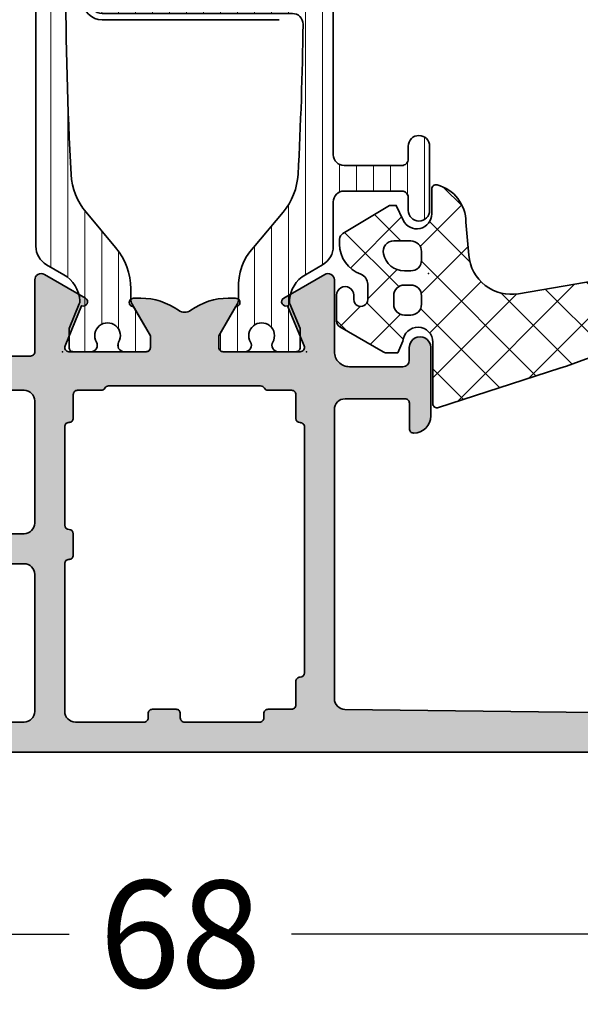
# Model space of a CAD drawing. Extents: x -5166 to -258, y -5110 to 3401.
# Drawn here: x -4982 to -4956, y -35 to 11 of the extents above; entities that cross this region are included whole.
import ezdxf

# ---------------------------------------------------------------- set-up
doc = ezdxf.new("R2010")
doc.units = 0
doc.header["$LTSCALE"] = 5
doc.header["$MEASUREMENT"] = 0
doc.layers.get('0').update_dxf_attribs({"linetype": 'CONTINUOUS'})
doc.layers.get('Defpoints').update_dxf_attribs({"linetype": 'CONTINUOUS'})
for name, color, linetype, lineweight in [('Al_Gaskets', 2, 'CONTINUOUS', 35), ('Al_Hatch', 7, 'CONTINUOUS', 18), ('Al_Insert_points', 6, 'CONTINUOUS', 25), ('Al_Profiles', 2, 'CONTINUOUS', 35), ('Al_Thermal_break', 2, 'CONTINUOUS', 35)]:
    doc.layers.add(name, color=color, linetype=linetype, lineweight=lineweight)
doc.layers.add('Al_Solid_Hatch', color=50, linetype='CONTINUOUS')
doc.styles.get("Standard").update_dxf_attribs({"font": 'txt', "oblique": 1})
doc.dimstyles.new('ORGADATA', dxfattribs={"dimtxt": 0.18, "dimasz": 0.18, "dimexe": 0.18, "dimexo": 0.625, "dimgap": 0.09, "dimtad": 1, "dimtih": 1, "dimtoh": 1, "dimdec": 4, "dimzin": 0, "dimdsep": 46, "dimtxsty": 'Standard', "dimcen": 0.09, "dimadec": 0, "dimazin": 0, "dimtfac": 1, "dimtdec": 4, "dimtofl": 0, "dimtmove": 2, "dimatfit": 3, "dimfxl": 1, "dimtolj": 1, "dimtzin": 0, "dimarcsym": 0})
pattern_1 = [(180, (0, 0), (-1.408107571515549e-16, -0.79375), [])]

# ---------------------------------------------------------------- blocks, each defined once
blk = doc.blocks.new('_OBLIQUE')
at = {"color": 0, "linetype": 'ByBlock'}
blk.add_line((-0.5, -0.5), (0.5, 0.5), dxfattribs=at)
blk = doc.blocks.new('*D11')
at = {"color": 0, "lineweight": -2, "transparency": 16777216}
for p, q in [((-5008.726047696113, -25.29997300000014), (-5008.726047696113, -34.29997300000025)), ((-4940.726047696113, -25.29997300000014), (-4940.726047696113, -34.29997300000025)), ((-5008.726047696113, -31.79997300000025), (-4979.92180613766, -31.79997300000025)), ((-4940.726047696113, -31.79997300000025), (-4969.530289254566, -31.79997300000025))]:
    blk.add_line(p, q, dxfattribs=at)
at = {"layer": 'Defpoints', "color": 0, "transparency": 16777216}
for p in [(-5008.726047696113, -25.29997300000014), (-4940.726047696113, -25.29997300000014), (-5008.726047696113, -31.79997300000025)]:
    blk.add_point(p, dxfattribs=at)
at = {"color": 0, "lineweight": -2, "transparency": 16777216, "xscale": 1.666666999999999, "yscale": 1.666666999999999, "zscale": 1.666666999999999, "rotation": 180}
blk.add_blockref('_OBLIQUE', (-5008.726047696113, -31.79997300000025), dxfattribs=at)
at = {"color": 0, "lineweight": -2, "transparency": 16777216, "xscale": 1.666666999999999, "yscale": 1.666666999999999, "zscale": 1.666666999999999}
blk.add_blockref('_OBLIQUE', (-4940.726047696113, -31.79997300000025), dxfattribs=at)
at = {"color": 0, "transparency": 16777216, "insert": (-4974.726047696113, -31.79997300000025), "char_height": 5, "attachment_point": 5}
blk.add_mtext('\\A1;68', dxfattribs=at)
blk = doc.blocks.new('5000448-_')
at = {"layer": 'Al_Hatch'}
h = blk.add_hatch(dxfattribs=at)
h.set_pattern_fill('ANSI31', color=256, scale=0.25, angle=135, style=0)
h.set_pattern_definition(pattern_1)
edge = h.paths.add_edge_path()
edge.add_arc((15.51407064987145, 18.25947664629579), 0.2999995868619303, 89.99992109628607, 180.0000360994179, ccw=False)
edge.add_line((15.51407106300977, 18.55947623315743), (16.11407106300967, 18.55947623315743))
edge.add_arc((16.11407143654731, 19.0594758596198), 0.4999996264625085, 269.9999571957085, 360.0000428042914)
edge.add_arc((16.11245831535066, 19.05786348670317), 0.5016153402410601, 0.1842123177588935, 89.81574487798862)
edge.add_line((16.11407143654733, 19.55947623315721), (13.11407106300967, 19.55947623315743))
edge.add_arc((13.11407068947216, 19.05947660669495), 0.4999996264626222, 89.99995719572156, 180.0000428043045)
edge.add_arc((13.11407068947193, 19.05947585961969), 0.4999996264623948, 179.9999571957215, 270.0000428043045)
edge.add_line((13.11407106300967, 18.55947623315743), (13.71407106300958, 18.55947623315743))
edge.add_arc((13.71407128713227, 18.25947645727994), 0.299999775877579, -4.280426861669184e-05, 90.0000428043121, ccw=False)
edge.add_line((14.01407106300977, 18.25947623315748), (14.01407106300977, 15.55947623315743))
edge.add_arc((13.52419665419828, 15.54935064196892), 0.4899790444552929, -91.18412194926373, 1.1841219492637265, ccw=False)
edge.add_line((13.51407106300977, 15.05947623315743), (11.44396358374743, 15.05947623315743))
edge.add_arc((11.4439635837474, 14.05947623315733), 1.000000000000107, 89.99999999999787, 150.0001176138041)
edge.add_line((10.57793715359063, 14.5594744554243), (10.11311106300982, 13.75436823315742))
edge.add_arc((8.814075281640665, 14.50436973747224), 1.499998739250098, 272.6967941698581, 329.99990584658366, ccw=False)
edge.add_arc((8.870535704797163, 13.30569656959981), 0.2999965964354605, 247.4998109371611, 272.6968611308427, ccw=False)
edge.add_line((8.755731063009677, 13.02853623315733), (7.594635063009633, 13.50947623315748))
edge.add_line((7.594635063009633, 13.50947623315748), (6.714071063009584, 13.50947623315725))
edge.add_arc((6.714070913594526, 13.30947638257249), 0.1999998505848158, 89.99995719570691, 180.0000428042931)
edge.add_line((6.514071063009766, 13.30947623315743), (6.514071063009766, 12.48890023315736))
edge.add_arc((6.814071242315947, 12.48890016486038), 0.3000001793061891, 179.9999869562443, 299.9999406859547)
edge.add_arc((7.264071567144953, 11.70947623315759), 0.600000908280635, -120.00000551273507, 120.00000551276011, ccw=False)
edge.add_arc((6.814071242316134, 10.93005230145448), 0.300000179306377, 60.00005931405718, 180.0000130437621)
edge.add_line((6.514071063009766, 10.93005223315746), (6.514071063009766, 9.909476233157571))
edge.add_arc((6.714070913594696, 9.909476083742456), 0.1999998505849863, 179.9999571956906, 270.0000428042442)
edge.add_line((6.714071063009584, 9.709476233157526), (7.264071063009766, 9.709476233157526))
edge.add_line((7.264071063009766, 9.709476233157526), (8.740179718162068, 10.56170991197966))
edge.add_arc((8.990180147054376, 10.12869745770842), 0.5000000000003338, 89.99955175248152, 120.00005675056761, ccw=False)
edge.add_line((8.990184058751908, 10.62869745769346), (9.450982376752705, 10.62869385268588))
edge.add_arc((9.598332706280223, 13.22391170666047), 2.599397589673488, 266.7503701464622, 313.2491816060094)
edge.add_line((11.37936867599856, 11.33056052323733), (13.02908787256425, 12.71483929262164))
edge.add_arc((14.97651718693467, 10.3683906641546), 3.04931174209921, 93.38009287465871, 129.690894089928, ccw=False)
edge.add_arc((24.01407115099044, -158.3919306879074), 172.0514069210646, 90.73478951592699, 93.07098696446758, ccw=False)
edge.add_arc((21.81407106300982, 13.14536909324689), 0.4999999999998985, -4.490630090003833e-12, 90.73478951589692, ccw=False)
edge.add_line((22.31407106300972, 13.14536909324685), (22.31407111890567, 4.259476233158617))
edge.add_arc((22.91407067066044, 4.259475784913244), 0.5999995517549306, 179.9999571956879, 270.0000428042686)
edge.add_arc((22.91407156715061, 4.259475784913585), 0.5999995517552716, 269.9999571956988, 360.0000428042795)
edge.add_line((23.51407111890572, 4.259476233158617), (23.51407106300977, 13.15947623315734))
edge.add_arc((24.01407106300931, 13.1594762331578), 0.4999999999995453, 90.00000002944228, 180.0000000000521, ccw=False)
edge.add_arc((24.00273997538045, -158.8146437333092), 172.4741203386776, 86.9327773078773, 89.99623582087042, ccw=False)
edge.add_arc((33.06974102236704, 10.41429764392976), 3.002455898267919, 50.0156481001236, 86.91336499955639, ccw=False)
edge.add_line((34.99905424143381, 12.71483930270885), (36.64877345002074, 11.33056052323733))
edge.add_arc((38.57579550988437, 13.62501011950349), 2.996316566887911, 229.9743617147642, 270.0256382852377)
edge.add_line((38.57713627908052, 10.62869385259425), (39.03795806727967, 10.62869745768641))
edge.add_arc((39.03796197897699, 10.1286974577014), 0.5000000000003072, 59.999943249431794, 90.00044824749352, ccw=False)
edge.add_line((39.28796240786929, 10.56170991197261), (40.76407106300977, 9.709476233157526))
edge.add_line((40.76407106300977, 9.709476233157526), (41.31407106300972, 9.709476233157298))
edge.add_arc((41.31407121242466, 9.9094760837424), 0.1999998505851569, 269.9999571957395, 360.0000428043256)
edge.add_line((41.51407106300977, 9.909476233157571), (41.51407106300954, 10.93005223315746))
edge.add_arc((41.21407088370317, 10.93005230145448), 0.3000001793063738, 359.9999869562379, 479.9999406859433)
edge.add_arc((40.76407055887412, 11.70947623315746), 0.600000908280635, 59.99999448726493, 300.0000055127602, ccw=False)
edge.add_arc((41.21407088370317, 12.48890016486071), 0.3000001793066085, 240.0000593140335, 360.0000130437357)
edge.add_line((41.51407106300977, 12.48890023315759), (41.51407106300977, 13.30947623315743))
edge.add_arc((41.31407121242478, 13.30947638257249), 0.1999998505850432, 359.9999571957069, 450.0000428042931)
edge.add_line((41.31407106300972, 13.50947623315748), (40.43350706300967, 13.50947623315748))
edge.add_line((40.43350706300967, 13.50947623315748), (39.27241106300963, 13.02853623315733))
edge.add_arc((39.15760642122203, 13.30569656960032), 0.2999965964359767, 267.3031388691403, 292.5001890628215, ccw=False)
edge.add_arc((39.21406684437881, 14.5043697374721), 1.499998739249972, 210.0000941534127, 267.30320583012656, ccw=False)
edge.add_line((37.91503106300971, 13.75436823315742), (37.450204972428, 14.55947445542453))
edge.add_arc((36.5841785422714, 14.05947623315739), 1.000000000000044, 29.99988238620893, 89.99999999999878)
edge.add_line((36.58417854227142, 15.05947623315743), (15.71407106300958, 15.05947623315743))
edge.add_arc((15.71407068947195, 15.5594758596198), 0.4999996264625085, 179.9999571957085, 270.00004280429147, ccw=False)
edge.add_line((15.21407106300958, 15.55947623315743), (15.21407106300958, 18.25947645727994))
at = {"layer": 'Al_Insert_points'}
for p in [(6.514071567144725, 11.70947623315582), (41.51407055887844, 11.70947623315588)]:
    blk.add_point(p, dxfattribs=at)
at = {"layer": 'Al_Thermal_break'}
blk.add_lwpolyline([(15.21407106300958, 18.25947645727994, -0.4142141502635934), (15.51407106300977, 18.55947623315743), (16.11407106300967, 18.55947623315743, 0.4142140000000459), (16.61407106300967, 19.05947623315743, 0.412331226783849), (16.11407143654733, 19.55947623315721), (13.11407106300967, 19.55947623315743, 0.4142140000000461), (12.61407106300967, 19.05947623315721, 0.414214000000046), (13.11407106300967, 18.55947623315743), (13.71407106300958, 18.55947623315743, -0.414214000000035), (14.01407106300977, 18.25947623315748), (14.01407106300977, 15.55947623315743, -0.4263723846486169), (13.51407106300977, 15.05947623315743), (11.44396358374743, 15.05947623315743, 0.2679497424634112), (10.57793715359063, 14.5594744554243), (10.11311106300982, 13.75436823315742, -0.2553760000000247), (8.884651063009784, 13.00603223315754, -0.1103879999999736), (8.755731063009677, 13.02853623315733), (7.594635063009633, 13.50947623315748), (6.714071063009584, 13.50947623315725, 0.4142140000000628), (6.514071063009766, 13.30947623315743), (6.514071063009766, 12.48890023315736, 0.5773500000000247), (6.964071063009357, 12.22909223315757, -1.732051000000087), (6.964071063009584, 11.18986023315748, 0.5773499999999931), (6.514071063009766, 10.93005223315746), (6.514071063009766, 9.909476233157571, 0.4142139999998962), (6.714071063009584, 9.709476233157526), (7.264071063009766, 9.709476233157526), (8.740179718162068, 10.56170991197966, -0.1316547392492525), (8.990184058751908, 10.62869745769346), (9.450982376752705, 10.62869385268588, 0.2057198731865175), (11.37936867599856, 11.33056052323733), (13.02908787256425, 12.71483929262164, -0.1597748852406243), (14.79673117941471, 13.41239774233365, -0.01019393744704342), (21.80765899059557, 13.64532797688359, -0.4179747782498011), (22.31407106300972, 13.14536909324685), (22.31407111890567, 4.259476233158617, 0.4142140000000348), (22.91407111890535, 3.659476233158481, 0.414214000000035), (23.51407111890572, 4.259476233158617), (23.51407106300977, 13.15947623315734, -0.414213562222854), (24.01407106275238, 13.65947623315734, -0.01336765554303905), (33.23141093122368, 13.41239775260093, -0.1624022435570034), (34.99905424143381, 12.71483930270885), (36.64877345002074, 11.33056052323733, 0.1765576822889291), (38.57713627908052, 10.62869385259425), (39.03795806727967, 10.62869745768641, -0.131654739249144), (39.28796240786929, 10.56170991197261), (40.76407106300977, 9.709476233157526), (41.31407106300972, 9.709476233157298, 0.4142140000000625), (41.51407106300977, 9.909476233157571), (41.51407106300954, 10.93005223315746, 0.5773499999999931), (41.06407106300972, 11.18986023315748, -1.732051000000087), (41.06407106300949, 12.22909223315757, 0.5773499999999748), (41.51407106300977, 12.48890023315759), (41.51407106300977, 13.30947623315743, 0.4142140000000625), (41.31407106300972, 13.50947623315748), (40.43350706300967, 13.50947623315748), (39.27241106300963, 13.02853623315733, -0.1103879999999727), (39.14349106300929, 13.00603223315754, -0.2553759999999707), (37.91503106300971, 13.75436823315742), (37.450204972428, 14.55947445542453, 0.2679497424633346), (36.58417854227142, 15.05947623315743), (15.71407106300958, 15.05947623315743, -0.414214000000046), (15.21407106300958, 15.55947623315743)], format="xyb", close=True, dxfattribs=at)
at = {"layer": 'Al_Thermal_break', "color": 5}
blk.add_lwpolyline([(22.01407106484463, 12.52536909307503), (22.01407111890544, 4.259475786221289, 1), (23.81407111890572, 4.259475784913244), (23.81407106488514, 12.52536909045991)], format="xyb", dxfattribs=at)
blk = doc.blocks.new('5000449-_')
at = {"layer": 'Al_Hatch'}
h = blk.add_hatch(dxfattribs=at)
h.set_pattern_fill('ANSI31', color=256, scale=0.25, angle=135, style=0)
h.set_pattern_definition(pattern_1)
edge = h.paths.add_edge_path()
edge.add_line((7.799622544093543, 13.76628125508002), (7.334796453512743, 12.96117503281313))
edge.add_arc((6.035760672143645, 13.71117653712786), 1.499998739249993, 272.69679416985593, 329.9999058465859, ccw=False)
edge.add_arc((6.092221095300081, 12.51250336925553), 0.2999965964354605, 247.4998109371611, 272.6968611308427, ccw=False)
edge.add_line((5.977416453512594, 12.23534303281305), (4.816320453512551, 12.7162830328132))
edge.add_line((4.816320453512551, 12.7162830328132), (3.935756453512502, 12.71628303281297))
edge.add_arc((3.935756304097487, 12.51628318222817), 0.1999998505848584, 89.99995719571912, 180.0000428042809)
edge.add_line((3.735756453512684, 12.51628303281315), (3.735756453512684, 11.69570703281308))
edge.add_arc((4.035756632818865, 11.69570696451609), 0.3000001793061886, 179.9999869562443, 299.9999406859547)
edge.add_arc((4.485756957647643, 10.91628303281331), 0.6000009082805213, -120.00000551271631, 120.0000055127413, ccw=False)
edge.add_arc((4.035756632819052, 10.1368591011102), 0.300000179306377, 60.00005931405718, 180.0000130437621)
edge.add_line((3.735756453512684, 10.13685903281318), (3.735756453512684, 9.116283032813289))
edge.add_arc((3.935756304097572, 9.116282883398132), 0.1999998505849437, 179.9999571956784, 270.0000428042565)
edge.add_line((3.935756453512502, 8.916283032813244), (4.485756453512684, 8.916283032813244))
edge.add_line((4.485756453512684, 8.916283032813244), (5.961865108664986, 9.768516711635375))
edge.add_arc((6.211865537557293, 9.335504257364144), 0.5000000000003318, 89.99955175248141, 120.00005675056761, ccw=False)
edge.add_line((6.211869449254825, 9.835504257349175), (6.672667767255623, 9.835500652341597))
edge.add_arc((6.820018096783153, 12.43071850631615), 2.599397589673453, 266.7503701464619, 313.2491816060098)
edge.add_line((8.601054066501481, 10.53736732289305), (10.25077326306717, 11.92164609227736))
edge.add_arc((12.19820257743757, 9.575197463810353), 3.049311742099173, 93.38009287465837, 129.6908940899282, ccw=False)
edge.add_arc((21.23575654149336, -159.1851238882518), 172.0514069210646, 90.73478951592699, 93.07098696446758, ccw=False)
edge.add_arc((19.0357564535127, 12.35217589290257), 0.4999999999999405, 3.979039320256561e-13, 90.73478951589198, ccw=False)
edge.add_line((19.53575645351264, 12.35217589290257), (19.53575650940859, 4.066283032813425))
edge.add_arc((20.13575606116347, 4.066282584568166), 0.5999995517550443, 179.9999571956988, 270.0000428042578)
edge.add_arc((20.13575695765359, 4.066282584568336), 0.5999995517552144, 269.9999571956934, 360.0000428042849)
edge.add_line((20.73575650940864, 4.066283032813425), (20.73575645351269, 12.36628303281306))
edge.add_arc((21.23575645351223, 12.36628303281352), 0.4999999999995453, 90.00000002944228, 180.0000000000521, ccw=False)
edge.add_arc((21.22442536588337, -159.6078369336535), 172.4741203386776, 86.9327773078773, 89.99623582087042, ccw=False)
edge.add_arc((30.29142641286998, 9.621104443585516), 3.00245589826788, 50.015648100123315, 86.91336499955668, ccw=False)
edge.add_line((32.22073963193673, 11.92164610236457), (33.87045884052366, 10.53736732289305))
edge.add_arc((35.79748090038726, 12.83181691915914), 2.996316566887845, 229.9743617147639, 270.0256382852383)
edge.add_line((35.79882166958344, 9.835500652249966), (36.25964345778259, 9.835504257342127))
edge.add_arc((36.2596473694799, 9.335504257357092), 0.5000000000003356, 59.99994324943282, 90.00044824749273, ccw=False)
edge.add_line((36.50964779837221, 9.768516711628326), (37.98575645351269, 8.916283032813244))
edge.add_line((37.98575645351269, 8.916283032813244), (38.53575645351264, 8.916283032813016))
edge.add_arc((38.53575660292748, 9.116282883398217), 0.1999998505852564, 269.999957195768, 360.0000428042972)
edge.add_line((38.73575645351269, 9.116283032813289), (38.73575645351246, 10.13685903281318))
edge.add_arc((38.43575627420609, 10.1368591011102), 0.3000001793063738, 359.9999869562379, 479.9999406859433)
edge.add_arc((37.98575594937727, 10.91628303281318), 0.6000009082805213, 59.999994487283686, 300.0000055127414, ccw=False)
edge.add_arc((38.43575627420608, 11.69570696451643), 0.3000001793066085, 240.0000593140335, 360.0000130437357)
edge.add_line((38.73575645351269, 11.69570703281331), (38.73575645351269, 12.51628303281315))
edge.add_arc((38.53575660292766, 12.51628318222817), 0.1999998505850858, 359.9999571957192, 450.0000428042808)
edge.add_line((38.53575645351264, 12.7162830328132), (37.65519245351259, 12.7162830328132))
edge.add_line((37.65519245351259, 12.7162830328132), (36.49409645351255, 12.23534303281305))
edge.add_arc((36.37929181172494, 12.51250336925606), 0.2999965964359975, 267.3031388691418, 292.50018906282133, ccw=False)
edge.add_arc((36.43575223488175, 13.71117653712787), 1.499998739250024, 210.0000941534138, 267.3032058301256, ccw=False)
edge.add_line((35.13671645351263, 12.96117503281313), (34.67189036293092, 13.76628125508025))
edge.add_arc((33.80586393277432, 13.26628303281311), 1.000000000000044, 29.99988238620893, 89.99999999999878)
edge.add_line((33.80586393277434, 14.26628303281315), (8.665648974250352, 14.26628303281315))
edge.add_arc((8.665648974250326, 13.26628303281302), 1.000000000000128, 89.99999999999858, 150.0001176138034)
at = {"layer": 'Al_Insert_points'}
for p in [(3.735756957647644, 10.91628303281154), (38.73575594938136, 10.9162830328116)]:
    blk.add_point(p, dxfattribs=at)
at = {"layer": 'Al_Thermal_break'}
blk.add_lwpolyline([(7.799622544093543, 13.76628125508002), (7.334796453512743, 12.96117503281313, -0.2553760000000451), (6.106336453512702, 12.21283903281325, -0.1103879999999736), (5.977416453512594, 12.23534303281305), (4.816320453512551, 12.7162830328132), (3.935756453512502, 12.71628303281297, 0.4142139999999379), (3.735756453512684, 12.51628303281315), (3.735756453512684, 11.69570703281308, 0.5773500000000247), (4.185756453512274, 11.43589903281329, -1.732050999999429), (4.185756453512502, 10.3966670328132, 0.5773499999999931), (3.735756453512684, 10.13685903281318), (3.735756453512684, 9.116283032813289, 0.4142140000000211), (3.935756453512502, 8.916283032813244), (4.485756453512684, 8.916283032813244), (5.961865108664986, 9.768516711635375, -0.1316547392492529), (6.211869449254825, 9.835504257349175), (6.672667767255623, 9.835500652341597, 0.2057198731865205), (8.601054066501481, 10.53736732289305), (10.25077326306717, 11.92164609227736, -0.1597748852406264), (12.01841656991762, 12.61920454198937, -0.01019393744704342), (19.02934438109849, 12.85213477653931, -0.4179747782497513), (19.53575645351264, 12.35217589290257), (19.53575650940859, 4.066283032813425, 0.414213999999924), (20.13575650940827, 3.466283032813289, 0.4142140000000906), (20.73575650940864, 4.066283032813425), (20.73575645351269, 12.36628303281306, -0.414213562222854), (21.2357564532553, 12.86628303281306, -0.01336765554303905), (30.4530963217266, 12.61920455225665, -0.1624022435570057), (32.22073963193673, 11.92164610236457), (33.87045884052366, 10.53736732289305, 0.176557682288933), (35.79882166958344, 9.835500652249966), (36.25964345778259, 9.835504257342127, -0.1316547392491363), (36.50964779837221, 9.768516711628326), (37.98575645351269, 8.916283032813244), (38.53575645351264, 8.916283032813016, 0.4142139999997712), (38.73575645351269, 9.116283032813289), (38.73575645351246, 10.13685903281318, 0.5773499999999931), (38.28575645351264, 10.3966670328132, -1.732050999999431), (38.28575645351241, 11.43589903281329, 0.5773499999999748), (38.73575645351269, 11.69570703281331), (38.73575645351269, 12.51628303281315, 0.4142139999999377), (38.53575645351264, 12.7162830328132), (37.65519245351259, 12.7162830328132), (36.49409645351255, 12.23534303281305, -0.1103879999999655), (36.36517645351221, 12.21283903281325, -0.2553759999999606), (35.13671645351263, 12.96117503281313), (34.67189036293092, 13.76628125508025, 0.2679497424633346), (33.80586393277434, 14.26628303281315), (8.66564897425035, 14.26628303281315, 0.2679497424634046)], format="xyb", close=True, dxfattribs=at)
at = {"layer": 'Al_Thermal_break', "color": 5}
blk.add_lwpolyline([(19.23575645534754, 11.73217589273075), (19.23575650940836, 4.066282585877007, 1), (21.03575650940864, 4.066282584568961), (21.03575645538806, 11.73217589011563)], format="xyb", dxfattribs=at)
blk = doc.blocks.new('P-71190block', base_point=(200.7383980946842, 157.3742518197088))
at = {"layer": 'Al_Solid_Hatch', "ltscale": 0.25}
h = blk.add_hatch(color=256, dxfattribs=at)
h.paths.add_polyline_path([(200.7383980946842, 146.2712895472926), (200.7383980946842, 149.8730977544086, -0.4142135623730649), (200.9383980946842, 150.0730977544086), (201.4883980946841, 150.0730977544086), (202.83847972496, 149.2936277617409, 1.014389019667134), (203.2383980946842, 149.2879141415205), (203.2383980946842, 149.6343248958806, 0.1567177793118916), (202.6768685714247, 151.3818550770409, -0.3213275108569442), (202.6768685714247, 151.9643651374275, 0.1567177793118676), (203.2383980946842, 153.7118953185875), (203.2383980946842, 154.0583060729478, 1.014389019667177), (202.83847972496, 154.0525924527274), (201.4883980946841, 153.2731224600597), (200.9383980946842, 153.2731224600598, -0.4142135623730656), (200.7383980946842, 153.4731224600598), (200.7383980946842, 157.0749306671758, -0.534511135950787), (201.0149347811572, 157.2597065736781), (202.8862738661667, 156.4845725448683, 0.9366001587170362), (203.2442549862427, 156.3080354179583), (204.3499305685561, 158.2231083211113, 0.5773512777870096), (204.0901234012906, 158.6731091072342), (200.7391880946842, 158.6731091072342, -0.4142135623730975), (200.0391880946842, 159.3731091072341), (200.0391880946842, 161.8731091072341, -0.4142135623730951), (200.3391880946842, 162.1731091072342), (200.9391880946843, 162.1731091072342, 1), (200.9391880946842, 163.1731091072342), (197.7391777296366, 163.1731091072342, 0.4123353976987965), (196.9391941992503, 162.3782424405675, 0.4160942246853775), (197.1391900818468, 162.1769591072342), (198.3391880946843, 162.1769591072342, -0.4142135623730941), (198.5391880946842, 161.9769591072342), (198.5391880946842, 159.1731091072342, -0.4142135623730945), (198.0391880946842, 158.6731091072342), (184.5321890306585, 158.6731091072341, -0.4105572730576885), (184.0322280893369, 159.1668595350129), (183.8383980946842, 174.6731091072351), (183.8383980946842, 177.1731091072342, -0.4142135623730951), (184.3383980946842, 177.6731091072342), (185.2383980946842, 177.6731091072342, -0.4142135623731054), (185.4383980946842, 177.4731091072342), (185.4383980946842, 176.5731091072341, 1), (186.2383980946842, 176.5731091072341), (186.2383980946842, 179.6731091072342, 0.4142135623730909), (185.7383980946842, 180.1731091072342), (185.4383980946842, 180.1731091072342, 0.4142135623730951), (185.2383980946842, 179.9731091072342), (185.2383980946842, 179.3731091072342, -0.4142135623730951), (184.7383980946842, 178.8731091072342), (184.1383980946843, 178.8731091072342, -0.4142135623730951), (183.6383980946843, 179.3731091072342), (183.6383980946842, 183.9731091072341, -0.4142135623730669), (184.1383980946842, 184.4731091072341), (184.7383980946842, 184.4731091072342, -0.414213562373122), (185.2383980946842, 183.9731091072342), (185.2383980946842, 183.3731091072341, 0.4142135623730951), (185.4383980946842, 183.1731091072342), (185.7383980946842, 183.1731091072342, 0.4142135623730909), (186.2383980946842, 183.6731091072342), (186.2383980946842, 185.1731091072342, 0.4142135623730991), (185.7383980946842, 185.6731091072342), (182.5383980946842, 185.6731091072342, 0.4142135623730951), (182.0383980946842, 185.1731091072342), (182.0383980946842, 118.1731091072342, 0.4142135623730951), (182.5383980946842, 117.6731091072342), (191.7383980946842, 117.6731091072342, 0.4142135623731013), (192.2383980946842, 118.1731091072342), (192.2383980946842, 119.6731091072342, 0.4507037343390655), (191.67707306466, 120.1693340972262, 0.472429893757558), (191.4383980946843, 119.9731091072342), (191.4383980946843, 119.6731091072342, -1), (189.8383980946842, 119.6731091072342), (189.8383980946842, 123.6731091072342, -1), (191.4383980946843, 123.6731091072342), (191.4383980946843, 123.3731091072342, 0.4724298937578577), (191.6770730646601, 123.1768841172422, 0.4507037343389586), (192.2383980946842, 123.6731091072342), (192.2383980946842, 144.1731091072342, -0.4142135623730951), (192.7383980946842, 144.6731091072342), (198.4383980946842, 144.6731091072342, -0.4142135623730978), (198.9383980946842, 144.1731091072342), (198.9383980946842, 141.0731091072341, -0.4142135623730924), (198.7383980946842, 140.8731091072341), (197.1384000946804, 140.8731091072341, 0.4142135623732056), (196.9384000946804, 140.6731091072341, 0.4142135623729837), (197.7384000946807, 139.8731091072341), (200.0383980946842, 139.8731091072341, 0.414213562373093), (200.5383980946842, 140.3731091072341), (200.5383980946842, 144.4731111072342, -0.4142135623730956), (200.7383980946842, 144.6731111072341), (204.0901234021339, 144.6731111072341, 0.5773512778970971), (204.3499305693499, 145.1231118934427), (203.2442549862097, 147.0381847965673, 0.9366001585619903), (202.8862738661667, 146.8616476696), (201.0149347811572, 146.0865136407903, -0.5345111359507878)])
h.paths.add_polyline_path([(198.7383980946842, 146.4731091072342), (197.6384000946745, 146.4731091072342, 0.4142135623748226), (197.4384000946745, 146.273109107233, -0.4142135623748228), (197.2384000946768, 146.0731091072342), (192.6384000946802, 146.0731091072342, -0.414213562374823), (192.4384000946802, 146.2731091072353, 0.4142135623748236), (192.2384000946825, 146.4731091072342), (191.2384000946745, 146.4731091072342, 0.4142135623714935), (191.0384000946745, 146.2731091072353, -0.4142135623714935), (190.8384000946723, 146.0731091072342), (183.9383980946843, 146.0731091072342, -0.4142135623730929), (183.4383980946843, 146.5731091072342), (183.4383980946842, 149.7731091072342, -0.4142135623730153), (183.6383980946842, 149.9731091072342), (183.8383980946843, 149.9731091072342, 0.4142135623730049), (184.0383980946842, 150.1731091072342), (184.0383980946843, 151.2731091072342, 0.4142135623730205), (183.8383980946843, 151.4731091072342), (183.6383980946842, 151.4731091072342, -0.4142135623730153), (183.4383980946842, 151.6731091072342), (183.4383980946843, 155.1731091072342, -0.4142135623730935), (183.6383980946842, 155.3731091072341), (183.8383980946843, 155.3731091072341, 0.4142135623731038), (184.0383980946843, 155.5731091072341), (184.0383980946842, 156.6731091072342, -0.4142135623730882), (184.2383980946842, 156.8731091072341), (185.338400094687, 156.8731091072342, 0.4142135623714779), (185.5384000946892, 157.0731091072353, -0.4142135623714961), (185.7384000946892, 157.2731091072342), (197.2256990946792, 157.2731091072341, -0.4142135623747796), (197.4256990946792, 157.073109107233, 0.4142135623747655), (197.6256990946768, 156.8731091072342), (198.7383980946842, 156.8731091072341, -0.4142135623730804), (198.9383980946842, 156.6731091072342), (198.9383980946842, 155.5731124234459, 0.267949192432045), (199.0383980946848, 155.3999073426886, -0.2679491924320463), (199.1383980946842, 155.2267022619334), (199.1383980946842, 148.1195209525413, -0.2679491924320798), (199.0383980946836, 147.9463158717841, 0.2679491924320712), (198.9383980946842, 147.7731107910289), (198.9383980946842, 146.6731091072342, -0.4142135623730874)], flags=16)
h.paths.add_polyline_path([(190.8383980946842, 144.1731091072342), (190.8383980946842, 126.3731091072342, -0.414213562373096), (190.3383980946842, 125.8731091072342), (190.1383980946842, 125.8731091072342, 0.4142135623730951), (188.6383980946842, 124.3731091072342), (188.6383980946842, 119.5731091072342, -0.414213562373096), (188.1383980946842, 119.0731091072342), (183.9383980946843, 119.0731091072342, -0.414213562373096), (183.4383980946843, 119.5731091072342), (183.4383980946843, 144.1731091072342, -0.4142135623730951), (183.9383980946843, 144.6731091072342), (190.3383980946842, 144.6731091072342, -0.414213562373096)], flags=16)
at = {"layer": 'Al_Insert_points'}
for p in [(200.7383980946842, 157.3742518197088), (200.7383980946842, 145.9719683947596)]:
    blk.add_point(p, dxfattribs=at)
at = {"layer": 'Al_Profiles', "ltscale": 0.25}
for points in [[(192.2383980946842, 123.6731091072342), (192.2383980946842, 144.1731091072342, -0.414213562373095), (192.7383980946842, 144.6731091072342), (198.4383980946842, 144.6731091072342, -0.414213562373095), (198.9383980946842, 144.1731091072342), (198.9383980946842, 141.0731091072341, -0.414213562373095)], [(200.5383980946842, 140.3731091072341), (200.5383980946842, 144.4731111072342, -0.414213562373095), (200.7383980946842, 144.6731111072341), (204.0901234021339, 144.6731111072341, 0.5773512779160622), (204.3499305693414, 145.1231118934575), (203.2442549862028, 147.0381847965792, 0.9366001585297057), (202.8862738661667, 146.8616476696), (201.0149347811572, 146.0865136407903, -0.5345111359507906), (200.7383980946842, 146.2712895472926), (200.7383980946842, 149.8730977544086, -0.4142135623730799), (200.9383980946842, 150.0730977544086), (201.4883980946841, 150.0730977544086), (202.83847972496, 149.2936277617409, 1.014389019667176), (203.2383980946842, 149.2879141415206), (203.2383980946842, 149.6343248958808, 0.1567177793118734), (202.6768685714247, 151.3818550770409, -0.3213275108569145), (202.6768685714247, 151.9643651374275, 0.1567177793118742), (203.2383980946842, 153.7118953185876), (203.2383980946842, 154.0583060729478, 1.014389019667176), (202.83847972496, 154.0525924527274), (201.4883980946841, 153.2731224600597), (200.9383980946842, 153.2731224600598, -0.4142135623730799), (200.7383980946842, 153.4731224600598), (200.7383980946842, 157.0749306671758, -0.5345111359507908), (201.0149347811572, 157.2597065736781), (202.8862738661667, 156.4845725448683, 0.9366001585297057), (203.2442549862028, 156.3080354178892), (204.3499305685561, 158.2231083211113, 0.5773512777870059), (204.0901234012906, 158.6731091072342), (200.7391880946842, 158.6731091072342, -0.414213562373095), (200.0391880946842, 159.3731091072341), (200.0391880946842, 161.8731091072341, -0.414213562373095), (200.3391880946842, 162.1731091072342), (200.9391880946842, 162.1731091072342, 1.000000000000142), (200.9391880946842, 163.1731091072342), (197.7391777296368, 163.1731091072342, 0.4123353976989059), (196.9391941992503, 162.3782424405675, 0.4160942246852746), (197.1391900818468, 162.1769591072342), (198.3391880946843, 162.1769591072342, -0.414213562373095), (198.5391880946842, 161.9769591072342), (198.5391880946842, 159.1731091072342, -0.414213562373095), (198.0391880946842, 158.6731091072342), (184.5321890306584, 158.6731091072341, -0.4105572730576514), (184.0322280893369, 159.1668595350129), (183.8383980946842, 174.6731091072348)], [(182.0383980946842, 185.1731091072342), (182.0383980946842, 118.1731091072342, 0.414213562373095)]]:
    blk.add_lwpolyline(points, format="xyb", dxfattribs=at)
at = {"layer": 'Al_Profiles'}
for points in [[(190.8384000946701, 146.0731091072342), (183.9383980946843, 146.0731091072342, -0.4142135623730961), (183.4383980946843, 146.5731091072342), (183.4383980946842, 149.7731091072342, -0.4142135623730961), (183.6383980946842, 149.9731091072342), (183.8383980946842, 149.9731091072342, 0.4142135623730961), (184.0383980946842, 150.1731091072342), (184.0383980946843, 151.2731091072342, 0.4142135623730961), (183.8383980946843, 151.4731091072342), (183.6383980946842, 151.4731091072342, -0.4142135623730961), (183.4383980946842, 151.6731091072342), (183.4383980946843, 155.1731091072342, -0.4142135623730961), (183.6383980946842, 155.3731091072341), (183.8383980946843, 155.3731091072341, 0.4142135623730961), (184.0383980946843, 155.5731091072341), (184.0383980946842, 156.6731091072342, -0.4142135623730961), (184.2383980946842, 156.8731091072341), (185.3384000946849, 156.8731091072342, 0.4142135623730961), (185.5384000946892, 157.0731091072342, -0.4142135623730961), (185.7384000946892, 157.2731091072342), (197.2256990946792, 157.2731091072341, -0.4142135623730961), (197.4256990946792, 157.0731091072341, 0.4142135623730109), (197.6256990946745, 156.8731091072342), (198.7383980946842, 156.8731091072341, -0.4142135623730961), (198.9383980946842, 156.6731091072342), (198.9383980946842, 155.5731124234459, 0.2679491924293128), (199.038398094683, 155.3999073426897, -0.2679491924293812), (199.1383980946842, 155.2267022619375), (199.1383980946842, 148.1195209525413, -0.2679491924294096), (199.0383980946854, 147.9463158717851, 0.2679491924292791), (198.9383980946842, 147.773110791033), (198.9383980946842, 146.6731091072342, -0.4142135623730961), (198.7383980946842, 146.4731091072342), (197.6384000946745, 146.4731091072342, 0.4142135623730961), (197.4384000946745, 146.2731091072342, -0.4142135623730961), (197.2384000946792, 146.0731091072342), (192.6384000946801, 146.0731091072342, -0.4142135623730555), (192.4384000946802, 146.2731091072342, 0.4142135623730961), (192.2384000946849, 146.4731091072342), (191.2384000946745, 146.4731091072342, 0.4142135623730961), (191.0384000946745, 146.2731091072342, -0.4142135623730961)], [(188.6383980946842, 124.3731091072341), (188.6383980946842, 119.5731091072342, -0.4142135623730961), (188.1383980946842, 119.0731091072342), (183.9383980946843, 119.0731091072342, -0.4142135623730961), (183.4383980946843, 119.5731091072342), (183.4383980946843, 144.1731091072342, -0.4142135623730961), (183.9383980946843, 144.6731091072342), (190.3383980946842, 144.6731091072342, -0.4142135623730961), (190.8383980946842, 144.1731091072342), (190.8383980946842, 126.3731091072342, -0.4142135623730961), (190.3383980946842, 125.8731091072342), (190.1383980946842, 125.8731091072342, 0.4142135623731091)]]:
    blk.add_lwpolyline(points, format="xyb", close=True, dxfattribs=at)
blk = doc.blocks.new('3001926-_')
for name, p in [('P-71190block', (244.65, 278.4411427124746)), ('5000448-_', (238.1367189369904, 264.6305237668425))]:
    blk.add_blockref(name, p)
at = {"rotation": 180}
blk.add_blockref('5000449-_', (283.3857564535126, 280.0562830328132), dxfattribs=at)
blk = doc.blocks.new('A$C6EE74B80')
at = {"layer": 'Al_Gaskets', "color": 2, "linetype": 'Continuous', "ltscale": 0.25}
for points in [[(9.446486611743353, 2.467176753000984), (9.446486611743353, 2.789881213856432), (8.753183045673495, 3.11689035258118, -0.8007803759531826), (9.051800547659468, 4.449999811922652), (10.21144258102345, 4.449999811922652, 0.4916655392977906), (10.40487217441023, 4.70084263248296, 0.3407831362394589), (8.664005833935676, 6.043257247442199), (7.119401133541828, 6.178392648355469, -0.4383111288941922), (5.322150011802478, 8.506848832178576), (7.024258403985868, 18.49240343892492, -2.450209220625233), (7.194802975759899, 18.44006748268194), (6.442348340085459, 14.61692767924663, 0.6598105444969113), (7.201841123890858, 14.09883862769979, 0.2561304757461611), (8.357319401129757, 16.20650590149407), (8.357319401129871, 19.23547041970599, 0.7354522664383166), (6.53486918093995, 19.80430751001362), (6.344821228838214, 19.52952764295506, 0.072861511525761), (1.843600865163239, 10.43582428532588), (-3.387913238839246e-07, 4.761803210797638, 0.5095254494944289), (0.1902109644677239, 4.499999811922663), (3.057319401129348, 4.499999811922663, -0.9674172025866403), (3.103652634123478, 3.101534901193219), (2.564005833935312, 2.858727916197864), (2.564005833935198, 2.323642005171592, 0.1316524975873941), (2.604198212799815, 2.173642005171558), (3.772548577815655, 0.1499998119226404, 0.2679491924311198), (4.032356198950993, -1.880773368156952e-07), (5.2525774070848, -1.880773368156952e-07, 1.000000000000004), (5.2525774070848, 0.8054191684910563), (5.046611991450618, 0.8054191684911132, -1.000000000000004), (5.046611991450618, 1.45541916849109), (5.759548086898121, 1.45541916849109, -0.3147432591073629), (6.229047739263933, 1.127378688228845, 0.3147432591072911), (7.637546696360801, 0.1432572474422216), (7.869985657926122, 0.1432572474421647, 0.2623411452570173), (8.126592642311607, 0.2878453574060416)], [(5.225892297073415, 2.669480022281078), (4.825892297073551, 2.669480022281135, -0.4142135623731034), (4.325892297073437, 3.169480022281078), (4.325892297073437, 3.46948002228109, -0.4142135623731065), (4.825892297073437, 3.96948002228109), (5.225892297073415, 3.969480022281033, -0.4142135623730961), (5.725892297073415, 3.469480022281033), (5.725892297073415, 3.169480022281078, -0.4142135623730961)], [(7.18823778754313, 2.189684125167759, -0.3563939586926034), (6.388237787543062, 3.169480022281078), (6.388237787543176, 3.469480022281033, -0.4142135623730961), (6.888237787543176, 3.969480022281033), (7.288237787543153, 3.96948002228109, -0.4142135623730961), (7.788237787543153, 3.46948002228109), (7.788237787543153, 2.679582073724447, -0.4744978678080527)]]:
    blk.add_lwpolyline(points, format="xyb", close=True, dxfattribs=at)
at = {"layer": 'Al_Insert_points', "linetype": 'Continuous'}
blk.add_point((6.257319401129848, 4.299999811922703), dxfattribs=at)
blk = doc.blocks.new('0270147_d1-_')
at = {"layer": 'Al_Hatch'}
h = blk.add_hatch(dxfattribs=at)
h.set_pattern_fill('ANSI37', color=256, scale=0.5, style=0)
h.set_pattern_definition([(45, (0, 0), (-1.122532015133644, 1.122532015133644), []), (135, (0, 0), (-1.122532015133644, -1.122532015133644), [])])
h.paths.add_polyline_path([(19.25212295216199, 24.29691460862716, -2.450209220625233), (19.42266752393602, 24.24457865238417), (18.67021288826158, 20.42143884894886, 0.6598105444969113), (19.42970567206698, 19.90334979740202, 0.2561304757461547), (20.58518394930588, 22.01101707119624), (20.58518394930599, 25.03998158940822, 0.7354522664383074), (18.76273372911608, 25.60881867971587), (18.57268577701433, 25.33403881265729, 0.07286151152576892), (14.07146541333902, 16.24033545502706), (12.22786420938479, 10.56631438049987, 0.5095254494944066), (12.41807551264383, 10.30451098162489), (15.28518394930547, 10.30451098162489, -0.9674172025866387), (15.3315171822996, 8.90604607089545), (14.79187038211143, 8.663239085900095), (14.79187038211132, 8.128153174873823, 0.1316524975874993), (14.832062760976, 7.978153174873682), (16.00041312599177, 5.954510981624872, 0.2679491924311007), (16.26022074712709, 5.804510981624895), (17.48044195526092, 5.804510981624895, 1), (17.48044195526103, 6.609930338193288), (17.27447653962674, 6.609930338193345, -1), (17.27447653962674, 7.259930338193322), (17.98741263507424, 7.259930338193322, -0.3147432591073629), (18.45691228744005, 6.931889857931076, 0.3147432591072852), (19.86541124453689, 5.947768417144453), (20.09785020610224, 5.947768417144396, 0.2623411452570057), (20.35445719048772, 6.092356527108262), (21.67435115991947, 8.271687922703215), (21.67435115991947, 8.594392383558663), (20.98104759384961, 8.92140152228341, -0.8007803759531807), (21.27966509583558, 10.25451098162488), (22.43930712919957, 10.25451098162488, 0.4916655392977906), (22.63273672258635, 10.50535380218519, 0.3407831362394583), (20.8918703821118, 11.84776841714443), (19.34726568171795, 11.9829038180577, -0.4383111288941958), (17.5500145599786, 14.31136000188083)])
h.paths.add_polyline_path([(17.05375684524962, 9.77399119198332), (17.45375684524953, 9.773991191983264, -0.4142135623730961), (17.95375684524953, 9.273991191983264), (17.95375684524953, 8.973991191983309, -0.4142135623731377), (17.45375684524946, 8.473991191983309), (17.05375684524967, 8.473991191983366, -0.4142135623731492), (16.55375684524956, 8.973991191983387), (16.55375684524956, 9.27399119198332, -0.414213562373146)], flags=16)
h.paths.add_polyline_path([(19.11610233571922, 9.773991191983264), (19.51610233571927, 9.77399119198332, -0.4142135623730961), (20.01610233571927, 9.27399119198332), (20.01610233571927, 8.484093243426678, -0.4744978678080528), (19.41610233571925, 7.99419529486999, -0.3563939586927135), (18.61610233571918, 8.9739911919837), (18.61610233571929, 9.273991191983264, -0.4142135623730545)], flags=16)
at = {"layer": 'Al_Gaskets', "linetype": 'Continuous'}
blk.add_blockref('A$C6EE74B80', (12.22786454817612, 5.804511169702232), dxfattribs=at)

msp = doc.modelspace()

# ---------------------------------------------------------------- block references
at = {"linetype": 'ByBlock', "extrusion": (0, 0, -1), "rotation": 90}
for name, p in [('3001926-_', (5247.266049048939, -249.2499760000011)), ('0270147_d1-_', (4973.230558677738, -19.43778473097461))]:
    msp.add_blockref(name, p, dxfattribs=at)

# ---------------------------------------------------------------- dimensions: what is measured, and where the dimension line sits
dim = msp.add_linear_dim(base=(-5008.726047696113, -31.79997300000025), p1=(-4940.726047696113, -25.29997300000014), p2=(-5008.726047696113, -25.29997300000014), dimstyle='ORGADATA', override={"dimtxt": 5, "dimasz": 1.666666999999999, "dimexe": 2.5, "dimexo": 0, "dimgap": 1, "dimtad": 0, "dimzin": 12, "dimblk1": 'OBLIQUE', "dimblk2": 'OBLIQUE', "dimsah": 1, "dimdle": 0})
dim.commit()
dim.dimension.update_dxf_attribs({"geometry": '*D11', "text_midpoint": (-4974.726047696113, -31.79997300000025)})

doc.saveas('drawing.dxf')
